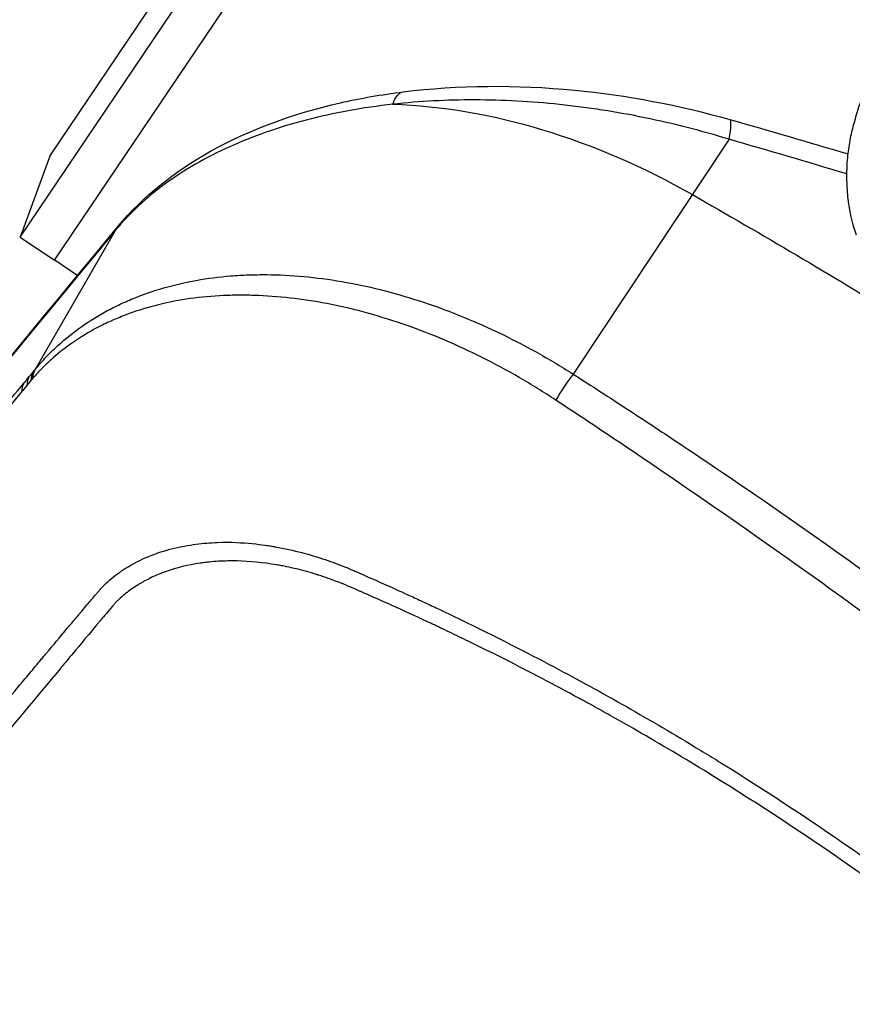
# Model space of a CAD drawing. Units: millimetres. Extents: x -16015 to 16014, y -8904 to 8991.
# Drawn here: x -1375 to -1294, y 2902 to 2997 of the extents above; entities that cross this region are included whole.
import ezdxf

# ---------------------------------------------------------------- set-up
doc = ezdxf.new("R2010")
doc.units = ezdxf.units.MM
doc.header["$LTSCALE"] = 20
doc.linetypes.add('HIDDEN', pattern=[9.525, 6.35, -3.175])
for name, color, linetype in [('2d', 230, 'Continuous'), ('EN16630-TrainingSpace', 20, 'HIDDEN'), ('EN16630-TrainingSpace_Hatch', 20, 'Continuous')]:
    doc.layers.add(name, color=color, linetype=linetype)

msp = doc.modelspace()

# ---------------------------------------------------------------- hatches: boundary and pattern name
at = {"layer": 'EN16630-TrainingSpace_Hatch'}
h = msp.add_hatch(dxfattribs=at)
h.set_pattern_fill('ANSI31', color=256, scale=100)
h.paths.add_polyline_path([(-1797.722, 3894.015, -1), (-139.647, 2775.628), (-1095.868, 1357.974), (-1462.45, 815.164, -1), (-3120.525, 1933.552), (-2737.73, 2500.397)])

# ---------------------------------------------------------------- linework, layer by layer
at = {"layer": '2d'}
for p, q in [((-1374.75, 2976.013), (-1332.139, 3039.186)), ((-1371.434, 2973.777), (-1328.823, 3036.949)), ((-1371.878, 2983.847), (-1338.327, 3033.589)), ((-1306.213, 2985.47), (-1321.277, 2962.771)), ((-1371.878, 2983.847), (-1374.75, 2976.013)), ((-1374.75, 2976.013), (-1371.434, 2973.777)), ((-1365.529, 2976.683), (-1373.309, 2963.205)), ((-1371.406, 2973.818), (-1369.181, 2972.318)), ((-1365.059, 2969.537), (-1365.058, 2969.537)), ((-1363.866, 2968.732), (-1363.866, 2968.732)), ((-1372.64, 2963.984), (-1372.639, 2963.983)), ((-1341.348, 2943.272), (-1341.348, 2943.272)), ((-1342.25, 2941.935), (-1342.258, 2941.924)), ((-1295.81, 2917.884), (-1295.809, 2917.884)), ((-1296.629, 2916.668), (-1296.629, 2916.669))]:
    msp.add_line(p, q, dxfattribs=at)
at = {"layer": '2d', "extrusion": (0, 0, -1)}
for centre, major_axis, ratio, start_param, end_param in [((-1337.107, 2985.096), (-0.619, 4.961), 0.362369, -0.665533, 0), ((-1323.73, 2949.365), (41.647, -28.092), 0.667378, 3.955368, 4.600298), ((-1448.883, 2673.804), (414.714, -279.729), 0.667378, 4.600298, 4.647113), ((-1361.409, 2973.88), (-3.856, 3.182), 0.742841, -0.124179, 0)]:
    msp.add_ellipse(centre, major_axis=major_axis, ratio=ratio, start_param=start_param, end_param=end_param, dxfattribs=at)
at = {"layer": '2d'}
for centre, major_axis, ratio, start_param, end_param in [((-1307.492, 2982.574), (1.366, 4.81), 0.112953, -0.892981, 0), ((-1371.391, 2960.852), (-2.311, 1.913), 0.74801, 0.125266, 0.514266), ((-1370.995, 2961.331), (-2.317, 1.906), 0.737875, 0.123168, 0.514616), ((-1370.837, 2961.523), (-2.32, 1.902), 0.731015, 0.121821, 0.515004), ((-1322.044, 2961.033), (1.623, 2.523), 0.12563, 0.89489, 1.964805), ((-1371.903, 2960.234), (-2.311, 1.913), 0.748701, 0.125414, 0.515556), ((-1324.625, 2920.676), (-20.726, 13.98), 0.667378, -0.54668, -0.546482), ((-1324.625, 2920.676), (20.726, -13.98), 0.667378, 0.826008, 0.826087), ((-1321.293, 2925.615), (-20.726, 13.98), 0.667379, 3.631517, 3.63163)]:
    msp.add_ellipse(centre, major_axis=major_axis, ratio=ratio, start_param=start_param, end_param=end_param, dxfattribs=at)
for points, knots in [([(-1293.88, 2976.199), (-1294.246, 2977.216), (-1294.499, 2978.231), (-1294.71, 2979.838), (-1294.819, 2981.049), (-1294.823, 2982.822), (-1294.668, 2984.543), (-1294.459, 2985.649), (-1294.123, 2987.041), (-1293.646, 2988.71), (-1292.733, 2991.116), (-1291.625, 2993.415), (-1290.759, 2994.871), (-1290.295, 2995.578)], [0.4767204, 0.4767204, 0.4767204, 0.4767204, 0.5483673, 0.5483673, 0.5923303, 0.6362934, 0.6802564, 0.7242194, 0.7242194, 0.7931646, 0.8621097, 0.9310549, 1, 1, 1, 1]), ([(-1337.727, 2990.058), (-1332.431, 2990.719), (-1326.762, 2990.764), (-1316.105, 2989.735), (-1311.001, 2988.768), (-1306.127, 2987.384)], [0, 0, 0, 0, 1.701414, 1.701414, 3.230242, 3.230242, 3.230242, 3.230242]), ([(-1365.266, 2977.062), (-1362.925, 2979.899), (-1359.861, 2982.361), (-1352.65, 2986.385), (-1348.367, 2987.959), (-1341.826, 2989.446), (-1339.797, 2989.799), (-1337.727, 2990.058)], [0, 0, 0, 0, 1.483384, 1.483384, 3.03611, 3.03611, 3.701363, 3.701363, 3.701363, 3.701363]), ([(-1306.213, 2985.47), (-1308.895, 2986.298), (-1311.604, 2986.992), (-1315.705, 2987.835), (-1317.078, 2988.083), (-1319.148, 2988.404), (-1319.839, 2988.503), (-1321.226, 2988.684), (-1321.921, 2988.765), (-1325.378, 2989.128), (-1328.102, 2989.274), (-1333.466, 2989.284), (-1336.107, 2989.148), (-1338.704, 2988.86)], [0, 0, 0, 0, 0.00837518, 0.00837518, 0.01256277, 0.01256277, 0.01465657, 0.01465657, 0.01675036, 0.01675036, 0.02512555, 0.02512555, 0.03350073, 0.03350073, 0.03350073, 0.03350073]), ([(-1338.704, 2988.86), (-1340.165, 2988.699), (-1341.598, 2988.491), (-1344.404, 2987.981), (-1345.764, 2987.681), (-1349.719, 2986.653), (-1352.188, 2985.794), (-1355.633, 2984.238), (-1356.742, 2983.672), (-1358.827, 2982.47), (-1359.809, 2981.832), (-1362.572, 2979.812), (-1364.176, 2978.323), (-1365.529, 2976.683)], [0, 0, 0, 0, 0.00475725, 0.00475725, 0.0095145, 0.0095145, 0.019029, 0.019029, 0.02378624, 0.02378624, 0.02854349, 0.02854349, 0.03805799, 0.03805799, 0.03805799, 0.03805799]), ([(-1610.585, 2679.764), (-1596.379, 2696.981), (-1582.173, 2714.197), (-1525.352, 2783.06), (-1482.736, 2834.705), (-1415.17, 2916.586), (-1390.218, 2946.825), (-1365.266, 2977.062)], [0, 0, 0, 0, 10, 10, 40, 40, 57.567523, 57.567523, 57.567523, 57.567523]), ([(-1373.309, 2963.205), (-1372.999, 2963.583), (-1372.681, 2963.944), (-1372.021, 2964.648), (-1371.679, 2964.99), (-1370.622, 2965.982), (-1369.874, 2966.599), (-1368.294, 2967.745), (-1367.462, 2968.273), (-1366.149, 2968.999), (-1365.701, 2969.23), (-1364.781, 2969.67), (-1364.309, 2969.88), (-1361.91, 2970.865), (-1359.87, 2971.451), (-1356.64, 2972.029), (-1355.535, 2972.171), (-1353.832, 2972.308), (-1353.257, 2972.342), (-1352.092, 2972.383), (-1351.502, 2972.391), (-1348.543, 2972.368), (-1346.125, 2972.146), (-1342.428, 2971.511), (-1341.184, 2971.249), (-1338.671, 2970.623), (-1337.398, 2970.256), (-1333.607, 2969.026), (-1331.103, 2968.026), (-1327.386, 2966.257), (-1326.153, 2965.623), (-1324.312, 2964.602), (-1323.7, 2964.25), (-1322.482, 2963.526), (-1321.877, 2963.154), (-1321.277, 2962.771)], [0, 0, 0, 0, 0.00212179, 0.00212179, 0.00424358, 0.00424358, 0.00848716, 0.00848716, 0.01273074, 0.01273074, 0.01485253, 0.01485253, 0.01697432, 0.01697432, 0.02546149, 0.02546149, 0.02970507, 0.02970507, 0.03182686, 0.03182686, 0.03394865, 0.03394865, 0.04243581, 0.04243581, 0.04667939, 0.04667939, 0.05092297, 0.05092297, 0.05941014, 0.05941014, 0.06365372, 0.06365372, 0.06577551, 0.06577551, 0.0678973, 0.0678973, 0.0678973, 0.0678973]), ([(-1322.96, 2960.253), (-1323.54, 2960.637), (-1324.126, 2961.01), (-1325.303, 2961.74), (-1325.895, 2962.095), (-1327.674, 2963.127), (-1328.867, 2963.771), (-1332.466, 2965.576), (-1334.893, 2966.607), (-1338.568, 2967.901), (-1339.803, 2968.29), (-1342.239, 2968.966), (-1343.446, 2969.255), (-1347.034, 2969.977), (-1349.384, 2970.264), (-1352.262, 2970.384), (-1352.836, 2970.396), (-1353.968, 2970.396), (-1354.526, 2970.384), (-1356.181, 2970.311), (-1357.255, 2970.212), (-1360.398, 2969.77), (-1362.386, 2969.277), (-1364.725, 2968.421), (-1365.185, 2968.238), (-1366.082, 2967.851), (-1366.52, 2967.647), (-1367.803, 2967), (-1368.618, 2966.524), (-1370.168, 2965.482), (-1370.904, 2964.916), (-1371.944, 2963.999), (-1372.28, 2963.683), (-1372.766, 2963.196), (-1372.925, 2963.031), (-1373.236, 2962.696), (-1373.389, 2962.524), (-1373.541, 2962.343)], [0, 0, 0, 0, 0.00210149, 0.00210149, 0.00420298, 0.00420298, 0.00840596, 0.00840596, 0.01681192, 0.01681192, 0.0210149, 0.0210149, 0.02521788, 0.02521788, 0.03362384, 0.03362384, 0.03572533, 0.03572533, 0.03782682, 0.03782682, 0.0420298, 0.0420298, 0.05043576, 0.05043576, 0.05253725, 0.05253725, 0.05463874, 0.05463874, 0.05884172, 0.05884172, 0.0630447, 0.0630447, 0.06514619, 0.06514619, 0.06619693, 0.06619693, 0.06724768, 0.06724768, 0.06724768, 0.06724768]), ([(-1321.277, 2962.771), (-1320.397, 2962.206), (-1319.516, 2961.64), (-1317.759, 2960.503), (-1316.882, 2959.933), (-1314.255, 2958.214), (-1312.508, 2957.06), (-1307.281, 2953.574), (-1303.813, 2951.219), (-1296.931, 2946.423), (-1293.517, 2943.983), (-1286.711, 2939.054), (-1283.319, 2936.567), (-1279.918, 2934.081)], [0, 0, 0, 0, 0.00315855, 0.00315855, 0.0063171, 0.0063171, 0.01263419, 0.01263419, 0.02526839, 0.02526839, 0.03790258, 0.03790258, 0.05053677, 0.05053677, 0.05053677, 0.05053677]), ([(-1393.841, 2938.346), (-1390.619, 2942.235), (-1387.367, 2946.176), (-1382.485, 2952.095), (-1380.858, 2954.069), (-1377.609, 2958.005), (-1375.987, 2959.967), (-1374.374, 2961.915)], [0, 0, 0, 0, 0.02289034, 0.02289034, 0.03433551, 0.03433551, 0.04578068, 0.04578068, 0.04578068, 0.04578068]), ([(-1374.619, 2961.045), (-1377.846, 2957.125), (-1381.103, 2953.211), (-1387.612, 2945.335), (-1390.868, 2941.374), (-1394.089, 2937.368)], [0, 0, 0, 0, 0.02289196, 0.02289196, 0.04578392, 0.04578392, 0.04578392, 0.04578392]), ([(-1282.042, 2931.362), (-1285.381, 2933.902), (-1288.737, 2936.404), (-1295.486, 2941.335), (-1298.88, 2943.767), (-1305.702, 2948.574), (-1309.13, 2950.951), (-1314.297, 2954.473), (-1316.023, 2955.64), (-1318.62, 2957.378), (-1319.486, 2957.956), (-1321.222, 2959.107), (-1322.092, 2959.679), (-1322.96, 2960.253)], [0.00006158, 0.00006158, 0.00006158, 0.00006158, 0.01262989, 0.01262989, 0.02519821, 0.02519821, 0.03776652, 0.03776652, 0.04405068, 0.04405068, 0.04719276, 0.04719276, 0.05033484, 0.05033484, 0.05033484, 0.05033484]), ([(-1386.086, 2919.025), (-1385.097, 2920.233), (-1384.03, 2921.531), (-1382.312, 2923.619), (-1381.719, 2924.338), (-1380.8, 2925.452), (-1380.332, 2926.018), (-1379.774, 2926.694), (-1379.491, 2927.035), (-1379.349, 2927.207), (-1379.277, 2927.294), (-1379.242, 2927.337), (-1379.224, 2927.358), (-1379.215, 2927.369), (-1379.211, 2927.374), (-1379.208, 2927.377), (-1379.207, 2927.379), (-1378.508, 2928.223), (-1377.585, 2929.341), (-1375.849, 2931.429), (-1375.212, 2932.194), (-1374.168, 2933.444), (-1373.805, 2933.878), (-1373.238, 2934.556), (-1372.949, 2934.901), (-1372.603, 2935.315), (-1372.427, 2935.525), (-1372.339, 2935.63), (-1372.294, 2935.684), (-1372.275, 2935.706), (-1372.263, 2935.721), (-1372.256, 2935.73), (-1371.534, 2936.592), (-1370.883, 2937.369), (-1370.003, 2938.416), (-1369.726, 2938.745), (-1369.336, 2939.209), (-1369.146, 2939.433), (-1368.937, 2939.683), (-1368.835, 2939.804), (-1368.784, 2939.864), (-1368.759, 2939.894), (-1368.747, 2939.908), (-1368.741, 2939.915), (-1368.738, 2939.919), (-1368.736, 2939.92), (-1368.439, 2940.274), (-1367.995, 2940.8), (-1367.55, 2941.326), (-1367.327, 2941.588), (-1367.253, 2941.676), (-1367.141, 2941.808), (-1367.086, 2941.873), (-1367.02, 2941.95), (-1366.987, 2941.988), (-1366.971, 2942.007), (-1366.963, 2942.016), (-1366.959, 2942.021), (-1366.957, 2942.023), (-1366.956, 2942.024), (-1366.955, 2942.026), (-1366.947, 2942.035), (-1366.898, 2942.088), (-1366.715, 2942.277), (-1366.58, 2942.414), (-1366.21, 2942.758), (-1365.975, 2942.967), (-1365.532, 2943.319), (-1365.369, 2943.442), (-1365.099, 2943.635), (-1365.005, 2943.701), (-1364.857, 2943.801), (-1364.781, 2943.851), (-1364.69, 2943.911), (-1364.644, 2943.94), (-1364.624, 2943.953), (-1364.611, 2943.962), (-1364.603, 2943.967), (-1363.853, 2944.443), (-1363.08, 2944.831), (-1361.528, 2945.465), (-1360.748, 2945.712), (-1359.217, 2946.094), (-1358.467, 2946.23), (-1357.027, 2946.418), (-1356.336, 2946.471), (-1354.386, 2946.543), (-1353.247, 2946.477), (-1351.838, 2946.338), (-1351.417, 2946.284), (-1350.864, 2946.205), (-1350.693, 2946.178), (-1350.456, 2946.14), (-1350.342, 2946.121), (-1350.218, 2946.1), (-1350.158, 2946.09), (-1350.129, 2946.085), (-1350.115, 2946.082), (-1350.107, 2946.081), (-1350.104, 2946.08), (-1350.102, 2946.08), (-1350.101, 2946.08), (-1350.102, 2946.08), (-1349.179, 2945.918), (-1348.306, 2945.721), (-1346.69, 2945.295), (-1345.945, 2945.066), (-1344.574, 2944.602), (-1343.95, 2944.367), (-1343.102, 2944.028), (-1342.834, 2943.918), (-1342.455, 2943.756), (-1342.332, 2943.704), (-1342.153, 2943.626), (-1342.065, 2943.587), (-1341.965, 2943.543), (-1341.916, 2943.522), (-1341.891, 2943.511), (-1341.88, 2943.506), (-1341.873, 2943.503), (-1341.868, 2943.501), (-1341.444, 2943.314), (-1340.615, 2942.95), (-1338.775, 2942.128), (-1338.063, 2941.806), (-1336.847, 2941.249), (-1336.417, 2941.051), (-1335.737, 2940.735), (-1335.387, 2940.572), (-1334.964, 2940.373), (-1334.748, 2940.272), (-1334.639, 2940.22), (-1334.585, 2940.195), (-1334.557, 2940.182), (-1334.546, 2940.176), (-1334.538, 2940.173), (-1334.532, 2940.17), (-1332.224, 2939.08), (-1329.868, 2937.929), (-1326.262, 2936.097), (-1325.048, 2935.47), (-1323.21, 2934.501), (-1322.594, 2934.174), (-1321.666, 2933.676), (-1321.201, 2933.426), (-1320.657, 2933.13), (-1320.384, 2932.982), (-1320.247, 2932.907), (-1320.189, 2932.875), (-1320.15, 2932.854), (-1320.129, 2932.843), (-1317.746, 2931.54), (-1315.4, 2930.213), (-1311.909, 2928.169), (-1310.75, 2927.48), (-1309.018, 2926.432), (-1308.153, 2925.906), (-1307.147, 2925.286), (-1306.645, 2924.974), (-1306.43, 2924.84), (-1306.286, 2924.751), (-1306.217, 2924.708), (-1301.439, 2921.728), (-1296.958, 2918.727), (-1292.666, 2915.692)], [0, 0, 0, 0, 0.0625, 0.0625, 0.09375, 0.09375, 0.109375, 0.117188, 0.121094, 0.123047, 0.124023, 0.124512, 0.124756, 0.124878, 0.124939, 0.124939, 0.125, 0.125, 0.1875, 0.1875, 0.21875, 0.21875, 0.234375, 0.234375, 0.242188, 0.246094, 0.248047, 0.249023, 0.249512, 0.249756, 0.249756, 0.25, 0.25, 0.28125, 0.28125, 0.296875, 0.296875, 0.304688, 0.308594, 0.310547, 0.311523, 0.312012, 0.312256, 0.312378, 0.312378, 0.3125, 0.3125, 0.328125, 0.335938, 0.335938, 0.339844, 0.339844, 0.341797, 0.342773, 0.343262, 0.343506, 0.343628, 0.343689, 0.343719, 0.343719, 0.34375, 0.34375, 0.351563, 0.351563, 0.359375, 0.359375, 0.367188, 0.367188, 0.371094, 0.371094, 0.373047, 0.373047, 0.374023, 0.374512, 0.374756, 0.374878, 0.374878, 0.375, 0.375, 0.390625, 0.390625, 0.40625, 0.40625, 0.421875, 0.421875, 0.4375, 0.4375, 0.46875, 0.46875, 0.484375, 0.484375, 0.492188, 0.492188, 0.496094, 0.498047, 0.499023, 0.499512, 0.499756, 0.499878, 0.499939, 0.499969, 0.499969, 0.5, 0.5, 0.515625, 0.515625, 0.53125, 0.53125, 0.546875, 0.546875, 0.554688, 0.554688, 0.558594, 0.558594, 0.560547, 0.561523, 0.562012, 0.562256, 0.562378, 0.562378, 0.5625, 0.5625, 0.59375, 0.59375, 0.609375, 0.609375, 0.617188, 0.617188, 0.621094, 0.623047, 0.624023, 0.624512, 0.624756, 0.624878, 0.624939, 0.624939, 0.625, 0.625, 0.6875, 0.6875, 0.71875, 0.71875, 0.734375, 0.734375, 0.742188, 0.746094, 0.748047, 0.749023, 0.749512, 0.749512, 0.75, 0.75, 0.8125, 0.8125, 0.84375, 0.84375, 0.859375, 0.867188, 0.871094, 0.873047, 0.873047, 0.875, 0.875, 1, 1, 1, 1]), ([(-1293.535, 2914.517), (-1297.949, 2917.63), (-1304.659, 2922.079), (-1312.644, 2926.887), (-1316.676, 2929.195), (-1318.701, 2930.325), (-1319.716, 2930.884), (-1320.152, 2931.123), (-1320.442, 2931.281), (-1320.586, 2931.36), (-1323.082, 2932.716), (-1326.632, 2934.579), (-1330.818, 2936.658), (-1332.923, 2937.675), (-1333.978, 2938.177), (-1334.506, 2938.427), (-1334.77, 2938.551), (-1334.902, 2938.613), (-1334.968, 2938.645), (-1334.997, 2938.658), (-1335.016, 2938.667), (-1335.026, 2938.672), (-1336.083, 2939.168), (-1337.213, 2939.688), (-1339.033, 2940.51), (-1339.973, 2940.931), (-1341.124, 2941.441), (-1341.713, 2941.7), (-1341.969, 2941.812), (-1342.14, 2941.887), (-1342.227, 2941.926), (-1342.987, 2942.258), (-1343.966, 2942.659), (-1345.046, 2943.052), (-1345.571, 2943.229), (-1345.829, 2943.313), (-1345.957, 2943.354), (-1346.012, 2943.371), (-1346.049, 2943.383), (-1346.065, 2943.388), (-1346.729, 2943.595), (-1347.695, 2943.862), (-1348.823, 2944.114), (-1349.307, 2944.21), (-1349.63, 2944.271), (-1349.789, 2944.3), (-1351.26, 2944.552), (-1352.529, 2944.677), (-1354.376, 2944.717), (-1355.286, 2944.699), (-1356.322, 2944.615), (-1356.834, 2944.556), (-1357.052, 2944.527), (-1357.197, 2944.508), (-1357.268, 2944.497), (-1358.519, 2944.312), (-1359.618, 2944.044), (-1361.151, 2943.502), (-1361.888, 2943.195), (-1362.697, 2942.777), (-1363.089, 2942.552), (-1363.282, 2942.436), (-1363.364, 2942.385), (-1363.418, 2942.351), (-1363.444, 2942.334), (-1363.916, 2942.035), (-1364.526, 2941.597), (-1365.137, 2941.059), (-1365.418, 2940.783), (-1365.552, 2940.643), (-1365.618, 2940.572), (-1365.65, 2940.537), (-1365.666, 2940.519), (-1365.674, 2940.511), (-1365.678, 2940.507), (-1365.68, 2940.504), (-1365.682, 2940.502), (-1365.718, 2940.463), (-1365.961, 2940.175), (-1366.58, 2939.437), (-1366.972, 2938.967), (-1367.19, 2938.707), (-1367.304, 2938.571), (-1367.362, 2938.501), (-1367.387, 2938.471), (-1367.404, 2938.451), (-1367.413, 2938.44), (-1368.447, 2937.203), (-1369.649, 2935.764), (-1370.462, 2934.791), (-1370.721, 2934.48), (-1370.813, 2934.369), (-1370.85, 2934.325), (-1370.867, 2934.306), (-1370.874, 2934.296), (-1370.878, 2934.292), (-1370.88, 2934.29), (-1370.88, 2934.289), (-1370.881, 2934.288), (-1370.88, 2934.289), (-1375.478, 2928.773), (-1380.053, 2923.239), (-1384.606, 2917.684)], [0, 0, 0, 0, 0.125, 0.1875, 0.21875, 0.234375, 0.242187, 0.246094, 0.246094, 0.25, 0.25, 0.3125, 0.34375, 0.359375, 0.367187, 0.371094, 0.373047, 0.374023, 0.374512, 0.374756, 0.374756, 0.375, 0.375, 0.40625, 0.40625, 0.421875, 0.429687, 0.433594, 0.435547, 0.435547, 0.4375, 0.4375, 0.453125, 0.460937, 0.464844, 0.466797, 0.467773, 0.468262, 0.468262, 0.46875, 0.46875, 0.484375, 0.492187, 0.496094, 0.496094, 0.5, 0.5, 0.53125, 0.53125, 0.546875, 0.554687, 0.558594, 0.560547, 0.560547, 0.5625, 0.5625, 0.59375, 0.59375, 0.609375, 0.617187, 0.621094, 0.623047, 0.624023, 0.624023, 0.625, 0.625, 0.640625, 0.648437, 0.652344, 0.654297, 0.655273, 0.655762, 0.656006, 0.656128, 0.656189, 0.656189, 0.65625, 0.65625, 0.671875, 0.679687, 0.683594, 0.685547, 0.686523, 0.687012, 0.687256, 0.687256, 0.6875, 0.6875, 0.71875, 0.734375, 0.742187, 0.746094, 0.748047, 0.749023, 0.749512, 0.749756, 0.749878, 0.749939, 0.749939, 0.75, 0.75, 1, 1, 1, 1])]:
    msp.add_open_spline(points, degree=3, knots=knots, dxfattribs=at)
for points in [[(-1306.127, 2987.384), (-1302.307, 2986.3), (-1298.498, 2985.191), (-1294.701, 2984.057)], [(-1294.813, 2982.123), (-1298.601, 2983.263), (-1302.4, 2984.379), (-1306.213, 2985.47)], [(-1365.529, 2976.683), (-1447.294, 2877.598), (-1529.069, 2778.494), (-1610.848, 2679.385)], [(-1366.333, 2968.896), (-1366.333, 2968.896), (-1366.333, 2968.896), (-1366.333, 2968.896)], [(-1374.374, 2961.915), (-1374.204, 2962.122), (-1374.033, 2962.327), (-1373.862, 2962.534)], [(-1373.862, 2962.534), (-1373.731, 2962.692), (-1373.599, 2962.852), (-1373.466, 2963.013)], [(-1373.466, 2963.013), (-1373.414, 2963.077), (-1373.362, 2963.141), (-1373.309, 2963.205)], [(-1374.107, 2961.667), (-1374.278, 2961.461), (-1374.448, 2961.253), (-1374.619, 2961.045)], [(-1373.703, 2962.149), (-1373.839, 2961.988), (-1373.973, 2961.828), (-1374.107, 2961.667)], [(-1373.541, 2962.343), (-1373.595, 2962.278), (-1373.649, 2962.214), (-1373.703, 2962.149)]]:
    msp.add_open_spline(points, degree=3, dxfattribs=at)
at = {"layer": 'EN16630-TrainingSpace', "flags": 128}
msp.add_lwpolyline([(-1095.868, 1357.974, -0.001552), (-1099.356, 1352.838), (-1462.45, 815.164, -1), (-3120.525, 1933.552), (-2737.73, 2500.397), (-1797.722, 3894.015, -1), (-139.647, 2775.628)], format="xyb", close=True, dxfattribs=at)

doc.saveas('drawing.dxf')
